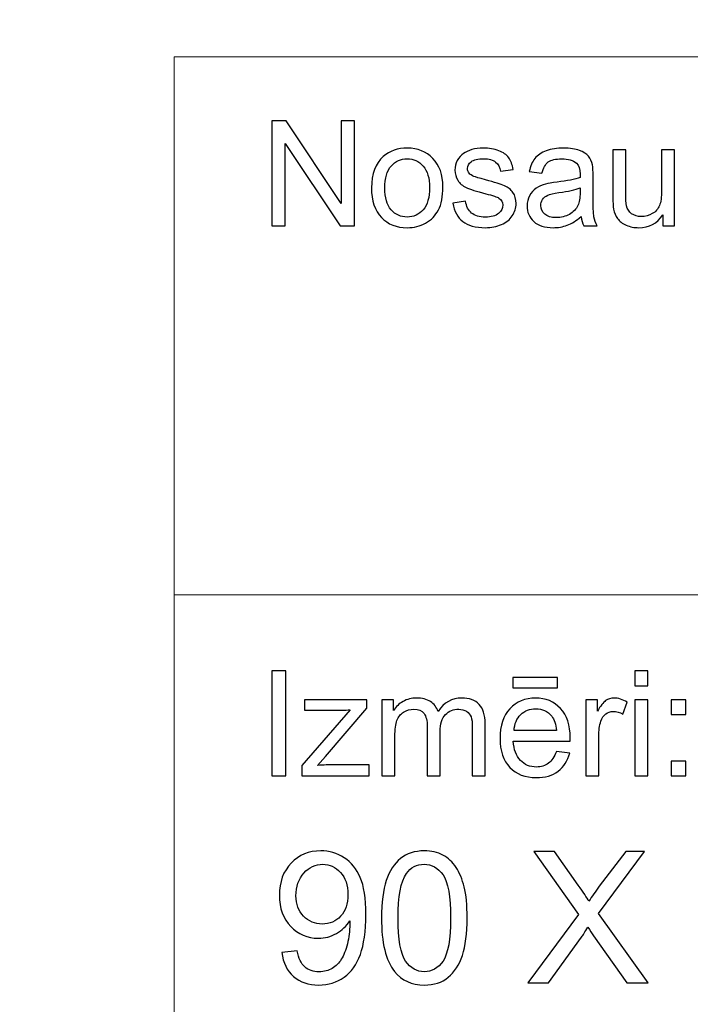
# Model space of a CAD drawing. Units: millimetres. Extents: x -148 to 148, y -105 to 105.
# Drawn here: x -25 to -12, y -87 to -68 of the extents above; entities that cross this region are included whole.
import ezdxf

# ---------------------------------------------------------------- set-up
doc = ezdxf.new("R2010")
doc.units = ezdxf.units.MM
doc.header["$MEASUREMENT"] = 0
doc.layers.add('Layer 1', color=7, linetype='Continuous')

msp = doc.modelspace()

# ---------------------------------------------------------------- linework, layer by layer
at = {"layer": 'Layer 1', "color": 250, "lineweight": 15}
for points, knots in [([(141.5001, 85.0001), (141.5001, 85.0001), (141.5001, -98.0001), (141.5001, -98.0001), (141.5001, -98.0001), (141.5001, -98.0001), (-141.5001, -98.0001), (-141.5001, -98.0001), (-141.5001, -98.0001), (-141.5001, -98.0001), (-141.5001, 85.0001), (-141.5001, 85.0001), (-141.5001, 85.0001), (-141.5001, 85.0001), (141.5001, 85.0001), (141.5001, 85.0001)], [0, 0, 0, 0, 0.25, 0.25, 0.25, 0.25, 0.5, 0.5, 0.5, 0.5, 0.75, 0.75, 0.75, 0.75, 1, 1, 1, 1]), ([(141.5001, -68.694), (141.5001, -68.694), (-21.6408, -68.694), (-21.6408, -68.694), (-21.6408, -68.694), (-21.6408, -68.694), (-21.6408, -98.0001), (-21.6408, -98.0001)], [0, 0, 0, 0, 0.5, 0.5, 0.5, 0.5, 1, 1, 1, 1])]:
    msp.add_open_spline(points, degree=3, knots=knots, dxfattribs=at)
at = {"layer": 'Layer 1', "color": 51}
for points, knots in [([(-19.7664, -71.9442), (-19.7664, -71.9442), (-19.7664, -69.924), (-19.7664, -69.924), (-19.7664, -69.924), (-19.7664, -69.924), (-19.4924, -69.924), (-19.4924, -69.924), (-19.4924, -69.924), (-19.4924, -69.924), (-18.4311, -71.5101), (-18.4311, -71.5101), (-18.4311, -71.5101), (-18.4311, -71.5101), (-18.4311, -69.924), (-18.4311, -69.924), (-18.4311, -69.924), (-18.4311, -69.924), (-18.1747, -69.924), (-18.1747, -69.924), (-18.1747, -69.924), (-18.1747, -69.924), (-18.1747, -71.9442), (-18.1747, -71.9442), (-18.1747, -71.9442), (-18.1747, -71.9442), (-18.4491, -71.9442), (-18.4491, -71.9442), (-18.4491, -71.9442), (-18.4491, -71.9442), (-19.5101, -70.3567), (-19.5101, -70.3567), (-19.5101, -70.3567), (-19.5101, -70.3567), (-19.5101, -71.9442), (-19.5101, -71.9442), (-19.5101, -71.9442), (-19.5101, -71.9442), (-19.7664, -71.9442), (-19.7664, -71.9442)], [0, 0, 0, 0, 0.1, 0.1, 0.1, 0.1, 0.2, 0.2, 0.2, 0.2, 0.3, 0.3, 0.3, 0.3, 0.4, 0.4, 0.4, 0.4, 0.5, 0.5, 0.5, 0.5, 0.6, 0.6, 0.6, 0.6, 0.7, 0.7, 0.7, 0.7, 0.8, 0.8, 0.8, 0.8, 0.9, 0.9, 0.9, 0.9, 1, 1, 1, 1]), ([(-17.8499, -71.2123), (-17.8499, -70.9414), (-17.7744, -70.7405), (-17.6237, -70.6102), (-17.6237, -70.6102), (-17.498, -70.5021), (-17.3445, -70.4475), (-17.1636, -70.4475), (-17.1636, -70.4475), (-16.9622, -70.4475), (-16.7977, -70.5133), (-16.6701, -70.6455), (-16.6701, -70.6455), (-16.5423, -70.7772), (-16.4788, -70.9593), (-16.4788, -71.1916), (-16.4788, -71.1916), (-16.4788, -71.3802), (-16.5068, -71.5284), (-16.5634, -71.6361), (-16.5634, -71.6361), (-16.6199, -71.7443), (-16.7021, -71.828), (-16.8098, -71.8878), (-16.8098, -71.8878), (-16.918, -71.9475), (-17.0357, -71.9771), (-17.1636, -71.9771), (-17.1636, -71.9771), (-17.368, -71.9771), (-17.5337, -71.9117), (-17.6601, -71.78), (-17.6601, -71.78), (-17.7869, -71.6488), (-17.8499, -71.4597), (-17.8499, -71.2123)], [0, 0, 0, 0, 0.1111111, 0.1111111, 0.1111111, 0.1111111, 0.2222222, 0.2222222, 0.2222222, 0.2222222, 0.3333333, 0.3333333, 0.3333333, 0.3333333, 0.4444444, 0.4444444, 0.4444444, 0.4444444, 0.5555556, 0.5555556, 0.5555556, 0.5555556, 0.6666667, 0.6666667, 0.6666667, 0.6666667, 0.7777778, 0.7777778, 0.7777778, 0.7777778, 0.8888889, 0.8888889, 0.8888889, 0.8888889, 1, 1, 1, 1]), ([(-16.2867, -71.5072), (-16.2867, -71.5072), (-16.0417, -71.4687), (-16.0417, -71.4687), (-16.0417, -71.4687), (-16.0282, -71.567), (-15.9896, -71.6422), (-15.9266, -71.6949), (-15.9266, -71.6949), (-15.8639, -71.7471), (-15.7761, -71.7735), (-15.6625, -71.7735), (-15.6625, -71.7735), (-15.5488, -71.7735), (-15.4642, -71.7499), (-15.4091, -71.7038), (-15.4091, -71.7038), (-15.3541, -71.6573), (-15.3263, -71.6027), (-15.3263, -71.5406), (-15.3263, -71.5406), (-15.3263, -71.4842), (-15.3509, -71.4404), (-15.3996, -71.408), (-15.3996, -71.408), (-15.4334, -71.3859), (-15.5181, -71.3581), (-15.6533, -71.3243), (-15.6533, -71.3243), (-15.8349, -71.2782), (-15.9613, -71.2386), (-16.0314, -71.2048), (-16.0314, -71.2048), (-16.1016, -71.1714), (-16.1552, -71.1248), (-16.1912, -71.0656), (-16.1912, -71.0656), (-16.2274, -71.0063), (-16.246, -70.9409), (-16.246, -70.8694), (-16.246, -70.8694), (-16.246, -70.804), (-16.2309, -70.7438), (-16.2008, -70.6883), (-16.2008, -70.6883), (-16.1711, -70.6323), (-16.1301, -70.5863), (-16.079, -70.5496), (-16.079, -70.5496), (-16.0404, -70.5213), (-15.9877, -70.4969), (-15.9214, -70.4771), (-15.9214, -70.4771), (-15.8546, -70.4574), (-15.7829, -70.4475), (-15.7067, -70.4475), (-15.7067, -70.4475), (-15.5922, -70.4475), (-15.4914, -70.4644), (-15.4043, -70.4974), (-15.4043, -70.4974), (-15.3173, -70.5303), (-15.2535, -70.575), (-15.212, -70.6314), (-15.212, -70.6314), (-15.1707, -70.6883), (-15.1424, -70.7636), (-15.1268, -70.8581), (-15.1268, -70.8581), (-15.1268, -70.8581), (-15.3692, -70.8915), (-15.3692, -70.8915), (-15.3692, -70.8915), (-15.3805, -70.8163), (-15.4123, -70.7575), (-15.4652, -70.7151), (-15.4652, -70.7151), (-15.5178, -70.6728), (-15.5924, -70.6516), (-15.689, -70.6516), (-15.689, -70.6516), (-15.8028, -70.6516), (-15.884, -70.6704), (-15.9327, -70.7081), (-15.9327, -70.7081), (-15.9816, -70.7457), (-16.006, -70.7899), (-16.006, -70.8402), (-16.006, -70.8402), (-16.006, -70.8727), (-15.9957, -70.9014), (-15.9753, -70.9273), (-15.9753, -70.9273), (-15.9552, -70.9541), (-15.9238, -70.9757), (-15.8803, -70.9936), (-15.8803, -70.9936), (-15.8555, -71.0025), (-15.7824, -71.0237), (-15.6613, -71.0566), (-15.6613, -71.0566), (-15.4858, -71.1037), (-15.3636, -71.1418), (-15.2942, -71.1719), (-15.2942, -71.1719), (-15.2247, -71.2015), (-15.1702, -71.2452), (-15.1307, -71.3021), (-15.1307, -71.3021), (-15.091, -71.3591), (-15.0715, -71.4296), (-15.0715, -71.5143), (-15.0715, -71.5143), (-15.0715, -71.5971), (-15.0959, -71.6747), (-15.1437, -71.7481), (-15.1437, -71.7481), (-15.1921, -71.821), (-15.262, -71.8774), (-15.3527, -71.9174), (-15.3527, -71.9174), (-15.4435, -71.9574), (-15.5464, -71.9771), (-15.6613, -71.9771), (-15.6613, -71.9771), (-15.8518, -71.9771), (-15.9965, -71.9376), (-16.0962, -71.8586), (-16.0962, -71.8586), (-16.1959, -71.7796), (-16.2594, -71.6625), (-16.2867, -71.5072)], [0, 0, 0, 0, 0.030303, 0.030303, 0.030303, 0.030303, 0.0606061, 0.0606061, 0.0606061, 0.0606061, 0.0909091, 0.0909091, 0.0909091, 0.0909091, 0.1212121, 0.1212121, 0.1212121, 0.1212121, 0.1515152, 0.1515152, 0.1515152, 0.1515152, 0.1818182, 0.1818182, 0.1818182, 0.1818182, 0.2121212, 0.2121212, 0.2121212, 0.2121212, 0.2424242, 0.2424242, 0.2424242, 0.2424242, 0.2727273, 0.2727273, 0.2727273, 0.2727273, 0.3030303, 0.3030303, 0.3030303, 0.3030303, 0.3333333, 0.3333333, 0.3333333, 0.3333333, 0.3636364, 0.3636364, 0.3636364, 0.3636364, 0.3939394, 0.3939394, 0.3939394, 0.3939394, 0.4242424, 0.4242424, 0.4242424, 0.4242424, 0.4545455, 0.4545455, 0.4545455, 0.4545455, 0.4848485, 0.4848485, 0.4848485, 0.4848485, 0.5151515, 0.5151515, 0.5151515, 0.5151515, 0.5454545, 0.5454545, 0.5454545, 0.5454545, 0.5757576, 0.5757576, 0.5757576, 0.5757576, 0.6060606, 0.6060606, 0.6060606, 0.6060606, 0.6363636, 0.6363636, 0.6363636, 0.6363636, 0.6666667, 0.6666667, 0.6666667, 0.6666667, 0.6969697, 0.6969697, 0.6969697, 0.6969697, 0.7272727, 0.7272727, 0.7272727, 0.7272727, 0.7575758, 0.7575758, 0.7575758, 0.7575758, 0.7878788, 0.7878788, 0.7878788, 0.7878788, 0.8181818, 0.8181818, 0.8181818, 0.8181818, 0.8484848, 0.8484848, 0.8484848, 0.8484848, 0.8787879, 0.8787879, 0.8787879, 0.8787879, 0.9090909, 0.9090909, 0.9090909, 0.9090909, 0.9393939, 0.9393939, 0.9393939, 0.9393939, 0.969697, 0.969697, 0.969697, 0.969697, 1, 1, 1, 1]), ([(-13.8216, -71.7636), (-13.9137, -71.8417), (-14.0023, -71.8967), (-14.087, -71.9291), (-14.087, -71.9291), (-14.1719, -71.9611), (-14.2632, -71.9771), (-14.3605, -71.9771), (-14.3605, -71.9771), (-14.5214, -71.9771), (-14.6447, -71.9381), (-14.7312, -71.8595), (-14.7312, -71.8595), (-14.8175, -71.781), (-14.8606, -71.6803), (-14.8606, -71.5585), (-14.8606, -71.5585), (-14.8606, -71.4865), (-14.8447, -71.4212), (-14.8116, -71.3619), (-14.8116, -71.3619), (-14.7794, -71.3026), (-14.7366, -71.2551), (-14.6839, -71.2194), (-14.6839, -71.2194), (-14.6307, -71.1836), (-14.5715, -71.1563), (-14.505, -71.138), (-14.505, -71.138), (-14.4566, -71.1253), (-14.3833, -71.1126), (-14.2849, -71.1008), (-14.2849, -71.1008), (-14.0846, -71.0768), (-13.9369, -71.0486), (-13.8422, -71.0152), (-13.8422, -71.0152), (-13.8414, -70.9814), (-13.841, -70.9597), (-13.841, -70.9508), (-13.841, -70.9508), (-13.841, -70.8497), (-13.8645, -70.7782), (-13.9115, -70.7372), (-13.9115, -70.7372), (-13.9746, -70.6808), (-14.069, -70.653), (-14.1936, -70.653), (-14.1936, -70.653), (-14.3103, -70.653), (-14.3963, -70.6733), (-14.4524, -70.7142), (-14.4524, -70.7142), (-14.508, -70.7551), (-14.5487, -70.8275), (-14.5757, -70.9315), (-14.5757, -70.9315), (-14.5757, -70.9315), (-14.8177, -70.8981), (-14.8177, -70.8981), (-14.8177, -70.8981), (-14.7958, -70.7946), (-14.7596, -70.7104), (-14.7093, -70.6469), (-14.7093, -70.6469), (-14.6587, -70.583), (-14.5855, -70.5336), (-14.4899, -70.4992), (-14.4899, -70.4992), (-14.3944, -70.4649), (-14.2841, -70.4475), (-14.1579, -70.4475), (-14.1579, -70.4475), (-14.0327, -70.4475), (-13.9317, -70.4625), (-13.8537, -70.4917), (-13.8537, -70.4917), (-13.7756, -70.5213), (-13.7182, -70.558), (-13.6811, -70.6027), (-13.6811, -70.6027), (-13.6444, -70.6474), (-13.619, -70.7034), (-13.6039, -70.7716), (-13.6039, -70.7716), (-13.5959, -70.8139), (-13.5917, -70.8901), (-13.5917, -71.0002), (-13.5917, -71.0002), (-13.5917, -71.0002), (-13.5917, -71.3308), (-13.5917, -71.3308), (-13.5917, -71.3308), (-13.5917, -71.5618), (-13.5864, -71.7076), (-13.5755, -71.7683), (-13.5755, -71.7683), (-13.5652, -71.8294), (-13.5441, -71.8882), (-13.5131, -71.9442), (-13.5131, -71.9442), (-13.5131, -71.9442), (-13.7721, -71.9442), (-13.7721, -71.9442), (-13.7721, -71.9442), (-13.7975, -71.8929), (-13.8144, -71.8327), (-13.8216, -71.7636)], [0, 0, 0, 0, 0.037037, 0.037037, 0.037037, 0.037037, 0.0740741, 0.0740741, 0.0740741, 0.0740741, 0.1111111, 0.1111111, 0.1111111, 0.1111111, 0.1481481, 0.1481481, 0.1481481, 0.1481481, 0.1851852, 0.1851852, 0.1851852, 0.1851852, 0.2222222, 0.2222222, 0.2222222, 0.2222222, 0.2592593, 0.2592593, 0.2592593, 0.2592593, 0.2962963, 0.2962963, 0.2962963, 0.2962963, 0.3333333, 0.3333333, 0.3333333, 0.3333333, 0.3703704, 0.3703704, 0.3703704, 0.3703704, 0.4074074, 0.4074074, 0.4074074, 0.4074074, 0.4444444, 0.4444444, 0.4444444, 0.4444444, 0.4814815, 0.4814815, 0.4814815, 0.4814815, 0.5185185, 0.5185185, 0.5185185, 0.5185185, 0.5555556, 0.5555556, 0.5555556, 0.5555556, 0.5925926, 0.5925926, 0.5925926, 0.5925926, 0.6296296, 0.6296296, 0.6296296, 0.6296296, 0.6666667, 0.6666667, 0.6666667, 0.6666667, 0.7037037, 0.7037037, 0.7037037, 0.7037037, 0.7407407, 0.7407407, 0.7407407, 0.7407407, 0.7777778, 0.7777778, 0.7777778, 0.7777778, 0.8148148, 0.8148148, 0.8148148, 0.8148148, 0.8518519, 0.8518519, 0.8518519, 0.8518519, 0.8888889, 0.8888889, 0.8888889, 0.8888889, 0.9259259, 0.9259259, 0.9259259, 0.9259259, 0.962963, 0.962963, 0.962963, 0.962963, 1, 1, 1, 1]), ([(-12.2479, -71.9442), (-12.2479, -71.9442), (-12.2479, -71.7292), (-12.2479, -71.7292), (-12.2479, -71.7292), (-12.3622, -71.8948), (-12.5167, -71.9771), (-12.7125, -71.9771), (-12.7125, -71.9771), (-12.7985, -71.9771), (-12.8794, -71.9607), (-12.9543, -71.9277), (-12.9543, -71.9277), (-13.0289, -71.8948), (-13.0844, -71.8529), (-13.1207, -71.8031), (-13.1207, -71.8031), (-13.1575, -71.7528), (-13.1829, -71.6916), (-13.1975, -71.6192), (-13.1975, -71.6192), (-13.2072, -71.5703), (-13.2126, -71.4931), (-13.2126, -71.3873), (-13.2126, -71.3873), (-13.2126, -71.3873), (-13.2126, -70.4809), (-13.2126, -70.4809), (-13.2126, -70.4809), (-13.2126, -70.4809), (-12.9647, -70.4809), (-12.9647, -70.4809), (-12.9647, -70.4809), (-12.9647, -70.4809), (-12.9647, -71.2923), (-12.9647, -71.2923), (-12.9647, -71.2923), (-12.9647, -71.4221), (-12.9593, -71.5091), (-12.9496, -71.5543), (-12.9496, -71.5543), (-12.9337, -71.6196), (-12.9006, -71.6704), (-12.8504, -71.7081), (-12.8504, -71.7081), (-12.7996, -71.7452), (-12.7368, -71.7636), (-12.6627, -71.7636), (-12.6627, -71.7636), (-12.5884, -71.7636), (-12.5188, -71.7448), (-12.4532, -71.7067), (-12.4532, -71.7067), (-12.3878, -71.6686), (-12.3418, -71.6164), (-12.3151, -71.551), (-12.3151, -71.551), (-12.2878, -71.4851), (-12.2741, -71.3896), (-12.2741, -71.265), (-12.2741, -71.265), (-12.2741, -71.265), (-12.2741, -70.4809), (-12.2741, -70.4809), (-12.2741, -70.4809), (-12.2741, -70.4809), (-12.0261, -70.4809), (-12.0261, -70.4809), (-12.0261, -70.4809), (-12.0261, -70.4809), (-12.0261, -71.9442), (-12.0261, -71.9442), (-12.0261, -71.9442), (-12.0261, -71.9442), (-12.2479, -71.9442), (-12.2479, -71.9442)], [0, 0, 0, 0, 0.0526316, 0.0526316, 0.0526316, 0.0526316, 0.1052632, 0.1052632, 0.1052632, 0.1052632, 0.1578947, 0.1578947, 0.1578947, 0.1578947, 0.2105263, 0.2105263, 0.2105263, 0.2105263, 0.2631579, 0.2631579, 0.2631579, 0.2631579, 0.3157895, 0.3157895, 0.3157895, 0.3157895, 0.3684211, 0.3684211, 0.3684211, 0.3684211, 0.4210526, 0.4210526, 0.4210526, 0.4210526, 0.4736842, 0.4736842, 0.4736842, 0.4736842, 0.5263158, 0.5263158, 0.5263158, 0.5263158, 0.5789474, 0.5789474, 0.5789474, 0.5789474, 0.6315789, 0.6315789, 0.6315789, 0.6315789, 0.6842105, 0.6842105, 0.6842105, 0.6842105, 0.7368421, 0.7368421, 0.7368421, 0.7368421, 0.7894737, 0.7894737, 0.7894737, 0.7894737, 0.8421053, 0.8421053, 0.8421053, 0.8421053, 0.8947368, 0.8947368, 0.8947368, 0.8947368, 0.9473684, 0.9473684, 0.9473684, 0.9473684, 1, 1, 1, 1]), ([(-17.5948, -71.2123), (-17.5948, -71.4), (-17.554, -71.5402), (-17.472, -71.6333), (-17.472, -71.6333), (-17.3903, -71.7269), (-17.2873, -71.7735), (-17.1636, -71.7735), (-17.1636, -71.7735), (-17.0402, -71.7735), (-16.9379, -71.7264), (-16.8558, -71.6328), (-16.8558, -71.6328), (-16.7746, -71.5392), (-16.7336, -71.3962), (-16.7336, -71.2043), (-16.7336, -71.2043), (-16.7336, -71.0232), (-16.7746, -70.8859), (-16.8569, -70.7927), (-16.8569, -70.7927), (-16.9392, -70.6996), (-17.0413, -70.653), (-17.1636, -70.653), (-17.1636, -70.653), (-17.2873, -70.653), (-17.3903, -70.6996), (-17.472, -70.7923), (-17.472, -70.7923), (-17.554, -70.8849), (-17.5948, -71.0251), (-17.5948, -71.2123)], [0, 0, 0, 0, 0.125, 0.125, 0.125, 0.125, 0.25, 0.25, 0.25, 0.25, 0.375, 0.375, 0.375, 0.375, 0.5, 0.5, 0.5, 0.5, 0.625, 0.625, 0.625, 0.625, 0.75, 0.75, 0.75, 0.75, 0.875, 0.875, 0.875, 0.875, 1, 1, 1, 1]), ([(-13.8422, -71.2095), (-13.9327, -71.2466), (-14.0677, -71.2777), (-14.2474, -71.3036), (-14.2474, -71.3036), (-14.3494, -71.3181), (-14.4217, -71.3346), (-14.4637, -71.3529), (-14.4637, -71.3529), (-14.5061, -71.3713), (-14.5389, -71.3981), (-14.5614, -71.4339), (-14.5614, -71.4339), (-14.5846, -71.4691), (-14.5963, -71.5082), (-14.5963, -71.5514), (-14.5963, -71.5514), (-14.5963, -71.6178), (-14.5709, -71.6728), (-14.5211, -71.717), (-14.5211, -71.717), (-14.4712, -71.7608), (-14.3979, -71.7829), (-14.3013, -71.7829), (-14.3013, -71.7829), (-14.2058, -71.7829), (-14.1208, -71.7622), (-14.0465, -71.7203), (-14.0465, -71.7203), (-13.9722, -71.6784), (-13.9172, -71.6211), (-13.8822, -71.5486), (-13.8822, -71.5486), (-13.8555, -71.4926), (-13.8422, -71.4099), (-13.8422, -71.3007), (-13.8422, -71.3007), (-13.8422, -71.3007), (-13.8422, -71.2095), (-13.8422, -71.2095)], [0, 0, 0, 0, 0.1, 0.1, 0.1, 0.1, 0.2, 0.2, 0.2, 0.2, 0.3, 0.3, 0.3, 0.3, 0.4, 0.4, 0.4, 0.4, 0.5, 0.5, 0.5, 0.5, 0.6, 0.6, 0.6, 0.6, 0.7, 0.7, 0.7, 0.7, 0.8, 0.8, 0.8, 0.8, 0.9, 0.9, 0.9, 0.9, 1, 1, 1, 1]), ([(-19.7664, -82.5142), (-19.7664, -82.5142), (-19.7664, -80.494), (-19.7664, -80.494), (-19.7664, -80.494), (-19.7664, -80.494), (-19.4992, -80.494), (-19.4992, -80.494), (-19.4992, -80.494), (-19.4992, -80.494), (-19.4992, -82.5142), (-19.4992, -82.5142), (-19.4992, -82.5142), (-19.4992, -82.5142), (-19.7664, -82.5142), (-19.7664, -82.5142)], [0, 0, 0, 0, 0.25, 0.25, 0.25, 0.25, 0.5, 0.5, 0.5, 0.5, 0.75, 0.75, 0.75, 0.75, 1, 1, 1, 1]), ([(-12.7873, -80.7795), (-12.7873, -80.7795), (-12.7873, -80.494), (-12.7873, -80.494), (-12.7873, -80.494), (-12.7873, -80.494), (-12.5389, -80.494), (-12.5389, -80.494), (-12.5389, -80.494), (-12.5389, -80.494), (-12.5389, -80.7795), (-12.5389, -80.7795), (-12.5389, -80.7795), (-12.5389, -80.7795), (-12.7873, -80.7795), (-12.7873, -80.7795)], [0, 0, 0, 0, 0.25, 0.25, 0.25, 0.25, 0.5, 0.5, 0.5, 0.5, 0.75, 0.75, 0.75, 0.75, 1, 1, 1, 1]), ([(-15.1352, -80.8232), (-15.1352, -80.8232), (-15.1352, -80.6196), (-15.1352, -80.6196), (-15.1352, -80.6196), (-15.1352, -80.6196), (-14.2753, -80.6196), (-14.2753, -80.6196), (-14.2753, -80.6196), (-14.2753, -80.6196), (-14.2753, -80.8232), (-14.2753, -80.8232), (-14.2753, -80.8232), (-14.2753, -80.8232), (-15.1352, -80.8232), (-15.1352, -80.8232)], [0, 0, 0, 0, 0.25, 0.25, 0.25, 0.25, 0.5, 0.5, 0.5, 0.5, 0.75, 0.75, 0.75, 0.75, 1, 1, 1, 1]), ([(-19.1907, -82.5142), (-19.1907, -82.5142), (-19.1907, -82.3129), (-19.1907, -82.3129), (-19.1907, -82.3129), (-19.1907, -82.3129), (-18.2589, -81.2437), (-18.2589, -81.2437), (-18.2589, -81.2437), (-18.3647, -81.2494), (-18.4578, -81.2517), (-18.5388, -81.2517), (-18.5388, -81.2517), (-18.5388, -81.2517), (-19.1357, -81.2517), (-19.1357, -81.2517), (-19.1357, -81.2517), (-19.1357, -81.2517), (-19.1357, -81.0509), (-19.1357, -81.0509), (-19.1357, -81.0509), (-19.1357, -81.0509), (-17.9395, -81.0509), (-17.9395, -81.0509), (-17.9395, -81.0509), (-17.9395, -81.0509), (-17.9395, -81.2146), (-17.9395, -81.2146), (-17.9395, -81.2146), (-17.9395, -81.2146), (-18.7317, -82.1436), (-18.7317, -82.1436), (-18.7317, -82.1436), (-18.7317, -82.1436), (-18.8847, -82.3129), (-18.8847, -82.3129), (-18.8847, -82.3129), (-18.7735, -82.3049), (-18.6692, -82.3007), (-18.5719, -82.3007), (-18.5719, -82.3007), (-18.5719, -82.3007), (-17.8953, -82.3007), (-17.8953, -82.3007), (-17.8953, -82.3007), (-17.8953, -82.3007), (-17.8953, -82.5142), (-17.8953, -82.5142), (-17.8953, -82.5142), (-17.8953, -82.5142), (-19.1907, -82.5142), (-19.1907, -82.5142)], [0, 0, 0, 0, 0.0769231, 0.0769231, 0.0769231, 0.0769231, 0.1538462, 0.1538462, 0.1538462, 0.1538462, 0.2307692, 0.2307692, 0.2307692, 0.2307692, 0.3076923, 0.3076923, 0.3076923, 0.3076923, 0.3846154, 0.3846154, 0.3846154, 0.3846154, 0.4615385, 0.4615385, 0.4615385, 0.4615385, 0.5384615, 0.5384615, 0.5384615, 0.5384615, 0.6153846, 0.6153846, 0.6153846, 0.6153846, 0.6923077, 0.6923077, 0.6923077, 0.6923077, 0.7692308, 0.7692308, 0.7692308, 0.7692308, 0.8461538, 0.8461538, 0.8461538, 0.8461538, 0.9230769, 0.9230769, 0.9230769, 0.9230769, 1, 1, 1, 1]), ([(-17.6485, -82.5142), (-17.6485, -82.5142), (-17.6485, -81.0509), (-17.6485, -81.0509), (-17.6485, -81.0509), (-17.6485, -81.0509), (-17.427, -81.0509), (-17.427, -81.0509), (-17.427, -81.0509), (-17.427, -81.0509), (-17.427, -81.256), (-17.427, -81.256), (-17.427, -81.256), (-17.3807, -81.1845), (-17.3196, -81.1266), (-17.2434, -81.0833), (-17.2434, -81.0833), (-17.1672, -81.0396), (-17.0801, -81.0175), (-16.9828, -81.0175), (-16.9828, -81.0175), (-16.8746, -81.0175), (-16.7857, -81.0401), (-16.7166, -81.0852), (-16.7166, -81.0852), (-16.6471, -81.1304), (-16.5981, -81.1929), (-16.5698, -81.2738), (-16.5698, -81.2738), (-16.4536, -81.1031), (-16.3031, -81.0175), (-16.1179, -81.0175), (-16.1179, -81.0175), (-15.9726, -81.0175), (-15.8609, -81.0579), (-15.7829, -81.1384), (-15.7829, -81.1384), (-15.7049, -81.2188), (-15.6657, -81.3425), (-15.6657, -81.5095), (-15.6657, -81.5095), (-15.6657, -81.5095), (-15.6657, -82.5142), (-15.6657, -82.5142), (-15.6657, -82.5142), (-15.6657, -82.5142), (-15.9123, -82.5142), (-15.9123, -82.5142), (-15.9123, -82.5142), (-15.9123, -82.5142), (-15.9123, -81.5923), (-15.9123, -81.5923), (-15.9123, -81.5923), (-15.9123, -81.493), (-15.9202, -81.4215), (-15.9364, -81.3778), (-15.9364, -81.3778), (-15.9528, -81.3345), (-15.9818, -81.2992), (-16.0237, -81.2724), (-16.0237, -81.2724), (-16.066, -81.2461), (-16.1161, -81.2325), (-16.173, -81.2325), (-16.173, -81.2325), (-16.2758, -81.2325), (-16.361, -81.2668), (-16.4293, -81.3355), (-16.4293, -81.3355), (-16.4971, -81.4037), (-16.5314, -81.5133), (-16.5314, -81.6638), (-16.5314, -81.6638), (-16.5314, -81.6638), (-16.5314, -82.5142), (-16.5314, -82.5142), (-16.5314, -82.5142), (-16.5314, -82.5142), (-16.7793, -82.5142), (-16.7793, -82.5142), (-16.7793, -82.5142), (-16.7793, -82.5142), (-16.7793, -81.5636), (-16.7793, -81.5636), (-16.7793, -81.5636), (-16.7793, -81.4531), (-16.7995, -81.3703), (-16.84, -81.3152), (-16.84, -81.3152), (-16.8804, -81.2602), (-16.9463, -81.2325), (-17.0384, -81.2325), (-17.0384, -81.2325), (-17.1079, -81.2325), (-17.1725, -81.2508), (-17.2318, -81.288), (-17.2318, -81.288), (-17.2911, -81.3246), (-17.3341, -81.3783), (-17.3607, -81.4488), (-17.3607, -81.4488), (-17.3873, -81.5198), (-17.4006, -81.6219), (-17.4006, -81.755), (-17.4006, -81.755), (-17.4006, -81.755), (-17.4006, -82.5142), (-17.4006, -82.5142), (-17.4006, -82.5142), (-17.4006, -82.5142), (-17.6485, -82.5142), (-17.6485, -82.5142)], [0, 0, 0, 0, 0.0357143, 0.0357143, 0.0357143, 0.0357143, 0.0714286, 0.0714286, 0.0714286, 0.0714286, 0.1071429, 0.1071429, 0.1071429, 0.1071429, 0.1428571, 0.1428571, 0.1428571, 0.1428571, 0.1785714, 0.1785714, 0.1785714, 0.1785714, 0.2142857, 0.2142857, 0.2142857, 0.2142857, 0.25, 0.25, 0.25, 0.25, 0.2857143, 0.2857143, 0.2857143, 0.2857143, 0.3214286, 0.3214286, 0.3214286, 0.3214286, 0.3571429, 0.3571429, 0.3571429, 0.3571429, 0.3928571, 0.3928571, 0.3928571, 0.3928571, 0.4285714, 0.4285714, 0.4285714, 0.4285714, 0.4642857, 0.4642857, 0.4642857, 0.4642857, 0.5, 0.5, 0.5, 0.5, 0.5357143, 0.5357143, 0.5357143, 0.5357143, 0.5714286, 0.5714286, 0.5714286, 0.5714286, 0.6071429, 0.6071429, 0.6071429, 0.6071429, 0.6428571, 0.6428571, 0.6428571, 0.6428571, 0.6785714, 0.6785714, 0.6785714, 0.6785714, 0.7142857, 0.7142857, 0.7142857, 0.7142857, 0.75, 0.75, 0.75, 0.75, 0.7857143, 0.7857143, 0.7857143, 0.7857143, 0.8214286, 0.8214286, 0.8214286, 0.8214286, 0.8571429, 0.8571429, 0.8571429, 0.8571429, 0.8928571, 0.8928571, 0.8928571, 0.8928571, 0.9285714, 0.9285714, 0.9285714, 0.9285714, 0.9642857, 0.9642857, 0.9642857, 0.9642857, 1, 1, 1, 1]), ([(-14.2962, -82.0429), (-14.2962, -82.0429), (-14.0399, -82.0744), (-14.0399, -82.0744), (-14.0399, -82.0744), (-14.0803, -82.2245), (-14.1549, -82.3406), (-14.2642, -82.4234), (-14.2642, -82.4234), (-14.3738, -82.5057), (-14.5135, -82.5471), (-14.6833, -82.5471), (-14.6833, -82.5471), (-14.8974, -82.5471), (-15.0672, -82.4813), (-15.1921, -82.3496), (-15.1921, -82.3496), (-15.3178, -82.2179), (-15.3802, -82.033), (-15.3802, -81.795), (-15.3802, -81.795), (-15.3802, -81.5485), (-15.3167, -81.3576), (-15.1902, -81.2216), (-15.1902, -81.2216), (-15.0632, -81.0857), (-14.8992, -81.0175), (-14.6968, -81.0175), (-14.6968, -81.0175), (-14.5013, -81.0175), (-14.3412, -81.0843), (-14.2177, -81.2174), (-14.2177, -81.2174), (-14.0933, -81.3505), (-14.0314, -81.5382), (-14.0314, -81.7795), (-14.0314, -81.7795), (-14.0314, -81.7945), (-14.0319, -81.8166), (-14.0327, -81.8458), (-14.0327, -81.8458), (-14.0327, -81.8458), (-15.1241, -81.8458), (-15.1241, -81.8458), (-15.1241, -81.8458), (-15.1151, -82.0067), (-15.0693, -82.1299), (-14.9876, -82.215), (-14.9876, -82.215), (-14.9058, -82.3007), (-14.8042, -82.3435), (-14.6817, -82.3435), (-14.6817, -82.3435), (-14.5909, -82.3435), (-14.5135, -82.3195), (-14.4489, -82.2715), (-14.4489, -82.2715), (-14.3847, -82.224), (-14.3339, -82.1478), (-14.2962, -82.0429)], [0, 0, 0, 0, 0.0666667, 0.0666667, 0.0666667, 0.0666667, 0.1333333, 0.1333333, 0.1333333, 0.1333333, 0.2, 0.2, 0.2, 0.2, 0.2666667, 0.2666667, 0.2666667, 0.2666667, 0.3333333, 0.3333333, 0.3333333, 0.3333333, 0.4, 0.4, 0.4, 0.4, 0.4666667, 0.4666667, 0.4666667, 0.4666667, 0.5333333, 0.5333333, 0.5333333, 0.5333333, 0.6, 0.6, 0.6, 0.6, 0.6666667, 0.6666667, 0.6666667, 0.6666667, 0.7333333, 0.7333333, 0.7333333, 0.7333333, 0.8, 0.8, 0.8, 0.8, 0.8666667, 0.8666667, 0.8666667, 0.8666667, 0.9333333, 0.9333333, 0.9333333, 0.9333333, 1, 1, 1, 1]), ([(-13.7309, -82.5142), (-13.7309, -82.5142), (-13.7309, -81.0509), (-13.7309, -81.0509), (-13.7309, -81.0509), (-13.7309, -81.0509), (-13.5078, -81.0509), (-13.5078, -81.0509), (-13.5078, -81.0509), (-13.5078, -81.0509), (-13.5078, -81.2724), (-13.5078, -81.2724), (-13.5078, -81.2724), (-13.4509, -81.169), (-13.3983, -81.1003), (-13.3499, -81.0674), (-13.3499, -81.0674), (-13.3019, -81.0344), (-13.2487, -81.0175), (-13.1909, -81.0175), (-13.1909, -81.0175), (-13.1072, -81.0175), (-13.0225, -81.0443), (-12.9357, -81.0975), (-12.9357, -81.0975), (-12.9357, -81.0975), (-13.0215, -81.3279), (-13.0215, -81.3279), (-13.0215, -81.3279), (-13.0818, -81.2917), (-13.1424, -81.2738), (-13.203, -81.2738), (-13.203, -81.2738), (-13.2575, -81.2738), (-13.3059, -81.2903), (-13.3493, -81.3228), (-13.3493, -81.3228), (-13.3927, -81.3557), (-13.4231, -81.4008), (-13.4416, -81.4587), (-13.4416, -81.4587), (-13.4691, -81.5467), (-13.483, -81.6431), (-13.483, -81.748), (-13.483, -81.748), (-13.483, -81.748), (-13.483, -82.5142), (-13.483, -82.5142), (-13.483, -82.5142), (-13.483, -82.5142), (-13.7309, -82.5142), (-13.7309, -82.5142)], [0, 0, 0, 0, 0.0769231, 0.0769231, 0.0769231, 0.0769231, 0.1538462, 0.1538462, 0.1538462, 0.1538462, 0.2307692, 0.2307692, 0.2307692, 0.2307692, 0.3076923, 0.3076923, 0.3076923, 0.3076923, 0.3846154, 0.3846154, 0.3846154, 0.3846154, 0.4615385, 0.4615385, 0.4615385, 0.4615385, 0.5384615, 0.5384615, 0.5384615, 0.5384615, 0.6153846, 0.6153846, 0.6153846, 0.6153846, 0.6923077, 0.6923077, 0.6923077, 0.6923077, 0.7692308, 0.7692308, 0.7692308, 0.7692308, 0.8461538, 0.8461538, 0.8461538, 0.8461538, 0.9230769, 0.9230769, 0.9230769, 0.9230769, 1, 1, 1, 1]), ([(-12.7873, -82.5142), (-12.7873, -82.5142), (-12.7873, -81.0509), (-12.7873, -81.0509), (-12.7873, -81.0509), (-12.7873, -81.0509), (-12.5389, -81.0509), (-12.5389, -81.0509), (-12.5389, -81.0509), (-12.5389, -81.0509), (-12.5389, -82.5142), (-12.5389, -82.5142), (-12.5389, -82.5142), (-12.5389, -82.5142), (-12.7873, -82.5142), (-12.7873, -82.5142)], [0, 0, 0, 0, 0.25, 0.25, 0.25, 0.25, 0.5, 0.5, 0.5, 0.5, 0.75, 0.75, 0.75, 0.75, 1, 1, 1, 1]), ([(-12.0926, -81.3331), (-12.0926, -81.3331), (-12.0926, -81.0509), (-12.0926, -81.0509), (-12.0926, -81.0509), (-12.0926, -81.0509), (-11.8097, -81.0509), (-11.8097, -81.0509), (-11.8097, -81.0509), (-11.8097, -81.0509), (-11.8097, -81.3331), (-11.8097, -81.3331), (-11.8097, -81.3331), (-11.8097, -81.3331), (-12.0926, -81.3331), (-12.0926, -81.3331)], [0, 0, 0, 0, 0.25, 0.25, 0.25, 0.25, 0.5, 0.5, 0.5, 0.5, 0.75, 0.75, 0.75, 0.75, 1, 1, 1, 1]), ([(-15.1104, -81.6417), (-15.1104, -81.6417), (-14.2934, -81.6417), (-14.2934, -81.6417), (-14.2934, -81.6417), (-14.3042, -81.5189), (-14.3357, -81.4262), (-14.387, -81.3651), (-14.387, -81.3651), (-14.4658, -81.2696), (-14.5685, -81.2216), (-14.6942, -81.2216), (-14.6942, -81.2216), (-14.808, -81.2216), (-14.9037, -81.2597), (-14.9815, -81.3359), (-14.9815, -81.3359), (-15.059, -81.4121), (-15.1019, -81.5142), (-15.1104, -81.6417)], [0, 0, 0, 0, 0.2, 0.2, 0.2, 0.2, 0.4, 0.4, 0.4, 0.4, 0.6, 0.6, 0.6, 0.6, 0.8, 0.8, 0.8, 0.8, 1, 1, 1, 1]), ([(-12.0926, -82.5142), (-12.0926, -82.5142), (-12.0926, -82.2315), (-12.0926, -82.2315), (-12.0926, -82.2315), (-12.0926, -82.2315), (-11.8097, -82.2315), (-11.8097, -82.2315), (-11.8097, -82.2315), (-11.8097, -82.2315), (-11.8097, -82.5142), (-11.8097, -82.5142), (-11.8097, -82.5142), (-11.8097, -82.5142), (-12.0926, -82.5142), (-12.0926, -82.5142)], [0, 0, 0, 0, 0.25, 0.25, 0.25, 0.25, 0.5, 0.5, 0.5, 0.5, 0.75, 0.75, 0.75, 0.75, 1, 1, 1, 1]), ([(-19.5735, -85.9068), (-19.5735, -85.9068), (-19.2754, -85.8792), (-19.2754, -85.8792), (-19.2754, -85.8792), (-19.2502, -86.0192), (-19.202, -86.1209), (-19.1308, -86.1844), (-19.1308, -86.1844), (-19.0597, -86.2473), (-18.9685, -86.279), (-18.8568, -86.279), (-18.8568, -86.279), (-18.7616, -86.279), (-18.6781, -86.2573), (-18.6063, -86.2132), (-18.6063, -86.2132), (-18.5346, -86.1697), (-18.4758, -86.1115), (-18.43, -86.0386), (-18.43, -86.0386), (-18.3835, -85.9656), (-18.3453, -85.8669), (-18.3141, -85.7434), (-18.3141, -85.7434), (-18.2835, -85.6193), (-18.2677, -85.4929), (-18.2677, -85.3642), (-18.2677, -85.3642), (-18.2677, -85.3506), (-18.2683, -85.3295), (-18.2694, -85.3024), (-18.2694, -85.3024), (-18.3318, -85.4006), (-18.4164, -85.4812), (-18.5234, -85.5423), (-18.5234, -85.5423), (-18.631, -85.604), (-18.7475, -85.6346), (-18.8721, -85.6346), (-18.8721, -85.6346), (-19.0814, -85.6346), (-19.2584, -85.5588), (-19.403, -85.4071), (-19.403, -85.4071), (-19.5477, -85.2554), (-19.62, -85.0561), (-19.62, -84.8079), (-19.62, -84.8079), (-19.62, -84.5516), (-19.5447, -84.3458), (-19.3936, -84.1894), (-19.3936, -84.1894), (-19.2425, -84.033), (-19.0532, -83.9548), (-18.8257, -83.9548), (-18.8257, -83.9548), (-18.6616, -83.9548), (-18.5117, -83.9995), (-18.3753, -84.0877), (-18.3753, -84.0877), (-18.2395, -84.1759), (-18.136, -84.3023), (-18.0654, -84.4657), (-18.0654, -84.4657), (-17.9949, -84.6292), (-17.9596, -84.8661), (-17.9596, -85.1766), (-17.9596, -85.1766), (-17.9596, -85.4988), (-17.9943, -85.7557), (-18.0642, -85.9474), (-18.0642, -85.9474), (-18.1348, -86.1385), (-18.2389, -86.2837), (-18.377, -86.3837), (-18.377, -86.3837), (-18.5158, -86.4836), (-18.6775, -86.5336), (-18.8639, -86.5336), (-18.8639, -86.5336), (-19.0614, -86.5336), (-19.2225, -86.4789), (-19.3478, -86.369), (-19.3478, -86.369), (-19.473, -86.2596), (-19.5483, -86.1056), (-19.5735, -85.9068)], [0, 0, 0, 0, 0.0454545, 0.0454545, 0.0454545, 0.0454545, 0.0909091, 0.0909091, 0.0909091, 0.0909091, 0.1363636, 0.1363636, 0.1363636, 0.1363636, 0.1818182, 0.1818182, 0.1818182, 0.1818182, 0.2272727, 0.2272727, 0.2272727, 0.2272727, 0.2727273, 0.2727273, 0.2727273, 0.2727273, 0.3181818, 0.3181818, 0.3181818, 0.3181818, 0.3636364, 0.3636364, 0.3636364, 0.3636364, 0.4090909, 0.4090909, 0.4090909, 0.4090909, 0.4545455, 0.4545455, 0.4545455, 0.4545455, 0.5, 0.5, 0.5, 0.5, 0.5454545, 0.5454545, 0.5454545, 0.5454545, 0.5909091, 0.5909091, 0.5909091, 0.5909091, 0.6363636, 0.6363636, 0.6363636, 0.6363636, 0.6818182, 0.6818182, 0.6818182, 0.6818182, 0.7272727, 0.7272727, 0.7272727, 0.7272727, 0.7727273, 0.7727273, 0.7727273, 0.7727273, 0.8181818, 0.8181818, 0.8181818, 0.8181818, 0.8636364, 0.8636364, 0.8636364, 0.8636364, 0.9090909, 0.9090909, 0.9090909, 0.9090909, 0.9545455, 0.9545455, 0.9545455, 0.9545455, 1, 1, 1, 1]), ([(-17.658, -85.2454), (-17.658, -84.9467), (-17.6274, -84.7062), (-17.5657, -84.5245), (-17.5657, -84.5245), (-17.5045, -84.3423), (-17.4128, -84.2017), (-17.2917, -84.103), (-17.2917, -84.103), (-17.1706, -84.0042), (-17.0183, -83.9548), (-16.8348, -83.9548), (-16.8348, -83.9548), (-16.699, -83.9548), (-16.5803, -83.9824), (-16.4779, -84.0371), (-16.4779, -84.0371), (-16.3756, -84.0912), (-16.2916, -84.17), (-16.2245, -84.2729), (-16.2245, -84.2729), (-16.1581, -84.3758), (-16.1058, -84.501), (-16.0681, -84.6486), (-16.0681, -84.6486), (-16.0299, -84.7962), (-16.0111, -84.9949), (-16.0111, -85.2454), (-16.0111, -85.2454), (-16.0111, -85.5417), (-16.0417, -85.7804), (-16.1022, -85.9627), (-16.1022, -85.9627), (-16.1634, -86.145), (-16.2545, -86.2855), (-16.3756, -86.3849), (-16.3756, -86.3849), (-16.4968, -86.4842), (-16.6496, -86.5336), (-16.8348, -86.5336), (-16.8348, -86.5336), (-17.0783, -86.5336), (-17.2694, -86.4466), (-17.4081, -86.272), (-17.4081, -86.272), (-17.5745, -86.0621), (-17.658, -85.7193), (-17.658, -85.2454)], [0, 0, 0, 0, 0.0833333, 0.0833333, 0.0833333, 0.0833333, 0.1666667, 0.1666667, 0.1666667, 0.1666667, 0.25, 0.25, 0.25, 0.25, 0.3333333, 0.3333333, 0.3333333, 0.3333333, 0.4166667, 0.4166667, 0.4166667, 0.4166667, 0.5, 0.5, 0.5, 0.5, 0.5833333, 0.5833333, 0.5833333, 0.5833333, 0.6666667, 0.6666667, 0.6666667, 0.6666667, 0.75, 0.75, 0.75, 0.75, 0.8333333, 0.8333333, 0.8333333, 0.8333333, 0.9166667, 0.9166667, 0.9166667, 0.9166667, 1, 1, 1, 1]), ([(-14.847, -86.4907), (-14.847, -86.4907), (-13.8698, -85.1748), (-13.8698, -85.1748), (-13.8698, -85.1748), (-13.8698, -85.1748), (-14.7312, -83.9654), (-14.7312, -83.9654), (-14.7312, -83.9654), (-14.7312, -83.9654), (-14.3337, -83.9654), (-14.3337, -83.9654), (-14.3337, -83.9654), (-14.3337, -83.9654), (-13.8751, -84.6133), (-13.8751, -84.6133), (-13.8751, -84.6133), (-13.7799, -84.7474), (-13.7122, -84.8509), (-13.6723, -84.9232), (-13.6723, -84.9232), (-13.6158, -84.8315), (-13.5494, -84.7356), (-13.4723, -84.6357), (-13.4723, -84.6357), (-13.4723, -84.6357), (-12.9638, -83.9654), (-12.9638, -83.9654), (-12.9638, -83.9654), (-12.9638, -83.9654), (-12.6004, -83.9654), (-12.6004, -83.9654), (-12.6004, -83.9654), (-12.6004, -83.9654), (-13.4876, -85.1554), (-13.4876, -85.1554), (-13.4876, -85.1554), (-13.4876, -85.1554), (-12.5316, -86.4907), (-12.5316, -86.4907), (-12.5316, -86.4907), (-12.5316, -86.4907), (-12.9449, -86.4907), (-12.9449, -86.4907), (-12.9449, -86.4907), (-12.9449, -86.4907), (-13.5805, -85.5899), (-13.5805, -85.5899), (-13.5805, -85.5899), (-13.6164, -85.5382), (-13.6529, -85.4817), (-13.6911, -85.4212), (-13.6911, -85.4212), (-13.7475, -85.5129), (-13.7875, -85.5758), (-13.8116, -85.6105), (-13.8116, -85.6105), (-13.8116, -85.6105), (-14.4454, -86.4907), (-14.4454, -86.4907), (-14.4454, -86.4907), (-14.4454, -86.4907), (-14.847, -86.4907), (-14.847, -86.4907)], [0, 0, 0, 0, 0.0625, 0.0625, 0.0625, 0.0625, 0.125, 0.125, 0.125, 0.125, 0.1875, 0.1875, 0.1875, 0.1875, 0.25, 0.25, 0.25, 0.25, 0.3125, 0.3125, 0.3125, 0.3125, 0.375, 0.375, 0.375, 0.375, 0.4375, 0.4375, 0.4375, 0.4375, 0.5, 0.5, 0.5, 0.5, 0.5625, 0.5625, 0.5625, 0.5625, 0.625, 0.625, 0.625, 0.625, 0.6875, 0.6875, 0.6875, 0.6875, 0.75, 0.75, 0.75, 0.75, 0.8125, 0.8125, 0.8125, 0.8125, 0.875, 0.875, 0.875, 0.875, 0.9375, 0.9375, 0.9375, 0.9375, 1, 1, 1, 1]), ([(-18.3041, -84.7921), (-18.3041, -84.6145), (-18.3512, -84.4728), (-18.4458, -84.3687), (-18.4458, -84.3687), (-18.5411, -84.2641), (-18.6546, -84.2117), (-18.788, -84.2117), (-18.788, -84.2117), (-18.9256, -84.2117), (-19.0456, -84.2682), (-19.1479, -84.3805), (-19.1479, -84.3805), (-19.2502, -84.4934), (-19.3013, -84.6392), (-19.3013, -84.8179), (-19.3013, -84.8179), (-19.3013, -84.979), (-19.2525, -85.1096), (-19.1555, -85.2101), (-19.1555, -85.2101), (-19.0585, -85.3107), (-18.9391, -85.3606), (-18.7968, -85.3606), (-18.7968, -85.3606), (-18.6528, -85.3606), (-18.5352, -85.3107), (-18.4429, -85.2101), (-18.4429, -85.2101), (-18.35, -85.1096), (-18.3041, -84.9702), (-18.3041, -84.7921)], [0, 0, 0, 0, 0.125, 0.125, 0.125, 0.125, 0.25, 0.25, 0.25, 0.25, 0.375, 0.375, 0.375, 0.375, 0.5, 0.5, 0.5, 0.5, 0.625, 0.625, 0.625, 0.625, 0.75, 0.75, 0.75, 0.75, 0.875, 0.875, 0.875, 0.875, 1, 1, 1, 1]), ([(-17.3393, -85.2454), (-17.3393, -85.6599), (-17.2905, -85.9357), (-17.1935, -86.0732), (-17.1935, -86.0732), (-17.0965, -86.2102), (-16.9771, -86.279), (-16.8348, -86.279), (-16.8348, -86.279), (-16.692, -86.279), (-16.5726, -86.2097), (-16.4756, -86.0721), (-16.4756, -86.0721), (-16.3786, -85.9345), (-16.3298, -85.6587), (-16.3298, -85.2454), (-16.3298, -85.2454), (-16.3298, -84.8297), (-16.3786, -84.5533), (-16.4756, -84.4169), (-16.4756, -84.4169), (-16.5726, -84.2799), (-16.6931, -84.2117), (-16.8378, -84.2117), (-16.8378, -84.2117), (-16.9807, -84.2117), (-17.0941, -84.2723), (-17.1794, -84.3928), (-17.1794, -84.3928), (-17.2858, -84.5463), (-17.3393, -84.8309), (-17.3393, -85.2454)], [0, 0, 0, 0, 0.125, 0.125, 0.125, 0.125, 0.25, 0.25, 0.25, 0.25, 0.375, 0.375, 0.375, 0.375, 0.5, 0.5, 0.5, 0.5, 0.625, 0.625, 0.625, 0.625, 0.75, 0.75, 0.75, 0.75, 0.875, 0.875, 0.875, 0.875, 1, 1, 1, 1])]:
    msp.add_open_spline(points, degree=3, knots=knots, dxfattribs=at)
at = {"layer": 'Layer 1', "color": 250, "lineweight": 15}
msp.add_open_spline([(-21.6408, -79.0365), (-21.6408, -79.0365), (141.5001, -79.0365), (141.5001, -79.0365)], degree=3, dxfattribs=at)

doc.saveas('drawing.dxf')
